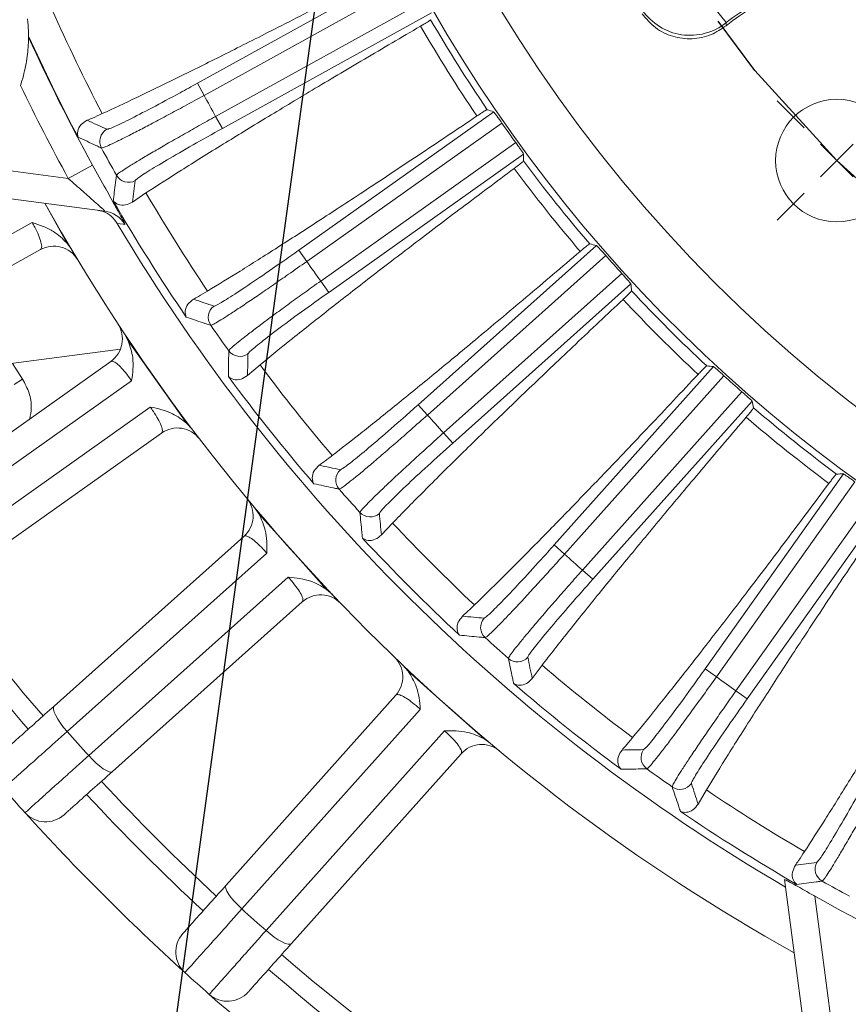
# Model space of a CAD drawing. Units: inches. Extents: x 0 to 16.8, y 0 to 10.8.
# Drawn here: x 12 to 12.6, y 4.6 to 5.4 of the extents above; entities that cross this region are included whole.
import ezdxf

# ---------------------------------------------------------------- set-up
doc = ezdxf.new("R2010")
doc.units = ezdxf.units.IN
doc.header["$MEASUREMENT"] = 0
doc.linetypes.add('HIDDEN', pattern=[0.075, 0.05, -0.025])
doc.linetypes.add('PHANTOM', pattern=[0.5, 0.25, -0.05, 0.05, -0.05, 0.05, -0.05])
for name, color, linetype in [('DIMENSION', 5, 'Continuous'), ('HIDDEN', 7, 'HIDDEN'), ('PHANTOM', 102, 'PHANTOM')]:
    doc.layers.add(name, color=color, linetype=linetype)
doc.styles.add('SLDTEXTSTYLE0', font='TXT', dxfattribs={"width": 0.605})
doc.dimstyles.new('SLDDIMSTYLE10', dxfattribs={"dimtxt": 0.18, "dimasz": 0.1, "dimexe": 0, "dimexo": 0.0625, "dimgap": 0, "dimtad": 0, "dimtih": 1, "dimtoh": 1, "dimdec": 0, "dimrnd": 1e-09, "dimzin": 0, "dimdsep": 46, "dimtxsty": 'Standard', "dimsah": 1, "dimcen": 0.09, "dimadec": 0, "dimazin": 0, "dimtfac": 0.1, "dimtdec": 0, "dimtofl": 0, "dimtmove": 0, "dimatfit": 3, "dimfxl": 1, "dimfrac": 2, "dimtolj": 1, "dimtzin": 0, "dimarcsym": 0})
doc.dimstyles.new('SLDDIMSTYLE13', dxfattribs={"dimtxt": 0.1, "dimasz": 0.1, "dimexe": 0, "dimexo": 0.0625, "dimgap": 0.025, "dimtad": 0, "dimtih": 1, "dimtoh": 1, "dimdec": 4, "dimlfac": 5.5, "dimzin": 12, "dimdsep": 46, "dimtxsty": 'SLDTEXTSTYLE0', "dimsah": 1, "dimcen": 0.09, "dimadec": 0, "dimazin": 3, "dimtfac": 1, "dimtdec": 0, "dimtofl": 0, "dimtmove": 0, "dimatfit": 3, "dimfxl": 1, "dimfrac": 2, "dimtolj": 1, "dimtzin": 12, "dimarcsym": 0})

# ---------------------------------------------------------------- blocks, each defined once
blk = doc.blocks.new('_D_23')
at = {"layer": 'DIMENSION'}
blk.add_line((12.51878, 6.81752), (11.46775, 7.86855), dxfattribs=at)
for start, end in [(90, 106.97986), (111.9668, 135)]:
    blk.add_arc((13.32945, 6.00685), 2.53284, start, end, dxfattribs=at)
for points in [[(13.32945, 8.53969), (13.22917, 8.55271), (13.22976, 8.52272)], [(11.53846, 7.79784), (11.62095, 7.85633), (11.60016, 7.87795)]]:
    blk.add_solid(points, dxfattribs=at)
at = {"layer": 'DIMENSION', "insert": (12.38199, 8.44725), "char_height": 0.1, "attachment_point": 1, "style": 'SLDTEXTSTYLE0'}
blk.add_mtext('45°', dxfattribs=at)
blk = doc.blocks.new('SW_CENTERMARKSYMBOL_8')
at = {"layer": 'DIMENSION', "color": 0}
for p, q in [((-0.02571, 0.02571), (-0.04699, 0.04699)), ((0.02571, 0.02571), (0.04699, 0.04699)), ((0, 0), (-0.01286, 0.01286)), ((0, 0), (0.01286, 0.01286)), ((0, 0), (-0.01286, -0.01286)), ((0, 0), (0.01286, -0.01286)), ((-0.02571, -0.02571), (-0.04699, -0.04699)), ((0.02571, -0.02571), (0.04699, -0.04699))]:
    blk.add_line(p, q, dxfattribs=at)

msp = doc.modelspace()

# ---------------------------------------------------------------- linework, layer by layer
at = {"color": 7, "linetype": 'Continuous', "lineweight": 15}
for p, q in [((12.118167, 5.360672), (12.283069, 5.45181)), ((12.288464, 5.442335), (12.123441, 5.35113)), ((12.506626, 5.443874), (12.535073, 5.408442)), ((12.132598, 5.334561), (12.297621, 5.425766)), ((12.302773, 5.416157), (12.137872, 5.325019)), ((12.535073, 5.408442), (12.535066, 5.406066)), ((11.985089, 5.396995), (11.985094, 5.397903)), ((12.123441, 5.35113), (12.118167, 5.360672)), ((12.137872, 5.325019), (12.132598, 5.334561)), ((12.198133, 5.229115), (12.351793, 5.338143)), ((12.358215, 5.329331), (12.204442, 5.220223)), ((12.215396, 5.204784), (12.369169, 5.313892)), ((11.847773, 5.307906), (12.016421, 5.285703)), ((12.375366, 5.30492), (12.221705, 5.195892)), ((12.035538, 5.296202), (12.016421, 5.285703)), ((12.045117, 5.259918), (11.844925, 5.286274)), ((12.066997, 5.267056), (12.077678, 5.274246)), ((11.997979, 5.266124), (12.015247, 5.23488)), ((11.803302, 5.14884), (11.987974, 5.250904)), ((12.015247, 5.23488), (12.018847, 5.22981)), ((12.292325, 5.107338), (12.432812, 5.232885)), ((11.994439, 5.229549), (11.818798, 5.132475)), ((12.204442, 5.220223), (12.198133, 5.229115)), ((12.44018, 5.224848), (12.29959, 5.099208)), ((12.312204, 5.085093), (12.452794, 5.210732)), ((12.221705, 5.195892), (12.215396, 5.204784)), ((12.459956, 5.202511), (12.319469, 5.076964)), ((12.060708, 5.163188), (12.063714, 5.157744)), ((12.063714, 5.157744), (12.086829, 5.125167)), ((11.8586, 5.124904), (12.057553, 5.151097)), ((11.886215, 5.025182), (12.049883, 5.141311)), ((12.157766, 5.130358), (12.167574, 5.138699)), ((12.39956, 4.996873), (12.525107, 5.13736)), ((12.533328, 5.130198), (12.407689, 4.989608)), ((12.066318, 5.12622), (11.894235, 5.00412)), ((11.973847, 5.123189), (11.980407, 5.127465)), ((12.086829, 5.125167), (12.109944, 5.09259)), ((12.421805, 4.976994), (12.547444, 5.117584)), ((12.29959, 5.099208), (12.292325, 5.107338)), ((12.555481, 5.110216), (12.429934, 4.969729)), ((11.908965, 4.983361), (12.081048, 5.10546)), ((12.109944, 5.09259), (12.114089, 5.087955)), ((12.089864, 5.084963), (11.926196, 4.968834)), ((12.319469, 5.076964), (12.312204, 5.085093)), ((12.518489, 4.899109), (12.627516, 5.052769)), ((12.636488, 5.046573), (12.52738, 4.8928)), ((12.542819, 4.881846), (12.651927, 5.035619)), ((12.660739, 5.029197), (12.551711, 4.875537)), ((12.163146, 5.026439), (12.166743, 5.021366)), ((12.166743, 5.021366), (12.19336, 4.991582)), ((12.263269, 5.004683), (12.272082, 5.014069)), ((12.005202, 4.869764), (12.154838, 5.003487)), ((12.17286, 4.990331), (12.01553, 4.849732)), ((12.19336, 4.991582), (12.219977, 4.961798)), ((12.407689, 4.989608), (12.39956, 4.996873)), ((12.429934, 4.969729), (12.421805, 4.976994)), ((12.032491, 4.830752), (12.189822, 4.971351)), ((12.219977, 4.961798), (12.224614, 4.957656)), ((12.200877, 4.95197), (12.05124, 4.818247)), ((12.280251, 4.902019), (12.284393, 4.897381)), ((12.284393, 4.897381), (12.314177, 4.870764)), ((12.382181, 4.89161), (12.389887, 4.901924)), ((12.52738, 4.8928), (12.518489, 4.899109)), ((12.551711, 4.875537), (12.542819, 4.881846)), ((12.140842, 4.728645), (12.274565, 4.878282)), ((12.293947, 4.867226), (12.153348, 4.709896)), ((12.314177, 4.870764), (12.343962, 4.844147)), ((12.172328, 4.692934), (12.312927, 4.850265)), ((12.343962, 4.844147), (12.349034, 4.840551)), ((12.326082, 4.832243), (12.192359, 4.682607)), ((12.513004, 4.792562), (12.519507, 4.803675)), ((12.60887, 4.522329), (12.581128, 4.733049)), ((12.604844, 4.720066), (12.630502, 4.525177))]:
    msp.add_line(p, q, dxfattribs=at)
at = {"color": 8, "linetype": 'Continuous', "lineweight": 15}
msp.add_line((11.972392, 5.139885), (11.980407, 5.127465), dxfattribs=at)
at = {"color": 7, "linetype": 'Continuous', "lineweight": 15, "flags": 128}
for points in [[(12.060996, 5.249468), (12.059559, 5.249647), (12.05503, 5.250211)], [(12.005202, 4.869764), (12.00466, 4.868717), (12.004697, 4.867085), (12.005313, 4.864932), (12.006483, 4.862338), (12.008162, 4.859405), (12.010287, 4.856245), (12.012774, 4.852979), (12.01553, 4.849732)], [(12.032491, 4.830752), (12.035408, 4.827651), (12.038375, 4.824813), (12.041278, 4.822348), (12.044005, 4.820351), (12.046451, 4.818898), (12.048522, 4.818045), (12.05014, 4.817825), (12.05124, 4.818247)], [(12.140842, 4.728645), (12.14042, 4.727544), (12.14064, 4.725927), (12.141493, 4.723856), (12.142946, 4.72141), (12.144943, 4.718683), (12.147408, 4.71578), (12.150246, 4.712813), (12.153348, 4.709896)], [(12.172328, 4.692934), (12.175574, 4.690179), (12.17884, 4.687691), (12.182, 4.685567), (12.184933, 4.683887), (12.187527, 4.682717), (12.189681, 4.682102), (12.191312, 4.682064), (12.192359, 4.682607)]]:
    msp.add_lwpolyline(points, dxfattribs=at)
at = {"color": 7, "linetype": 'Continuous', "lineweight": 15}
for centre, radius in [((13.329448, 6.006851), 1.136136), ((12.622341, 5.299745), 0.048273)]:
    msp.add_circle(centre, radius, dxfattribs=at)
for centre, radius, start, end in [((13.329448, 6.006851), 1.182485, 106.923875, 253.076125), ((12.622341, 5.299745), 0.184833, 321.240633, 128.759367), ((12.622341, 5.299745), 0.137554, 320.618947, 129.381053), ((12.622341, 5.299745), 0.139394, 321.240633, 128.759367), ((13.329448, 6.006851), 1.450392, 203.909961, 207.518611), ((12.506634, 5.443929), 0.045476, 214.430669, 308.708748), ((13.329448, 6.006851), 1.187757, 210.122357, 214.163358), ((13.329448, 6.006851), 1.197234, 210.142035, 214.143679), ((13.329448, 6.006851), 1.47622, 204.401024, 208.776748), ((13.329448, 6.006851), 1.47584, 204.368963, 207.814538), ((13.329448, 6.006851), 1.49803, 205.630406, 208.776748), ((13.329448, 6.006851), 1.372743, 208.533508, 209.323635), ((12.052162, 5.314829), 0.010916, 118.981493, 208.379627), ((13.329448, 6.006851), 1.184199, 214.899177, 215.815109), ((13.329448, 6.006851), 1.463621, 208.447954, 209.409189), ((13.329448, 6.006851), 1.197234, 216.570606, 220.572251), ((13.329448, 6.006851), 1.187757, 216.550928, 220.591929), ((12.063939, 5.293521), 0.010916, 209.477516, 298.875649), ((13.329448, 6.006851), 1.450392, 210.338532, 213.947182), ((13.329448, 6.006851), 1.523636, 209.088381, 240.911619), ((13.329448, 6.006851), 1.47584, 210.042605, 214.24311), ((12.04227, 5.238303), 0.021802, 30.804591, 82.495958), ((13.329448, 6.006851), 1.482108, 210.698247, 239.710412), ((12.004993, 5.210453), 0.021818, 31.018626, 118.928552), ((13.329448, 6.006851), 1.184199, 221.327748, 222.24368), ((13.329448, 6.006851), 1.372743, 214.962079, 215.752207), ((13.329448, 6.006851), 1.187757, 222.9795, 227.0205), ((12.137676, 5.17617), 0.010916, 125.410065, 214.808198), ((13.329448, 6.006851), 1.197234, 222.999178, 227.000822), ((12.037257, 5.159105), 0.021818, 305.357123, 33.267049), ((13.329448, 6.006851), 1.463621, 214.876526, 215.83776), ((12.151764, 5.156315), 0.010916, 215.906087, 305.304221), ((13.329448, 6.006851), 1.450392, 216.767104, 220.375753), ((13.329448, 6.006851), 1.47584, 216.471176, 220.671681), ((13.329448, 6.006851), 1.184199, 227.75632, 228.672252), ((13.329448, 6.006851), 1.372743, 221.39065, 222.180778), ((13.329448, 6.006851), 1.187757, 229.408071, 233.449072), ((13.329448, 6.006851), 1.197234, 229.427749, 233.429394), ((12.102489, 5.067169), 0.021818, 37.447197, 125.357123), ((12.238176, 5.047957), 0.010916, 131.838636, 221.23677), ((13.329448, 6.006851), 1.463621, 221.305097, 222.266331), ((12.1403, 5.019756), 0.021818, 311.785694, 39.69562), ((12.254399, 5.029804), 0.010916, 222.334659, 311.732792), ((13.329448, 6.006851), 1.450392, 223.195675, 226.804325), ((13.329448, 6.006851), 1.47584, 222.899748, 227.100252), ((13.329448, 6.006851), 1.372743, 227.819222, 228.60935), ((13.329448, 6.006851), 1.772727, 216.474609, 220.668471), ((12.215415, 4.935701), 0.021818, 43.875769, 131.785694), ((12.3524, 4.931803), 0.010916, 138.267208, 227.665341), ((13.329448, 6.006851), 1.463621, 227.733669, 228.694903), ((12.258297, 4.89282), 0.021818, 318.214266, 46.124192), ((12.370553, 4.91558), 0.010916, 228.76323, 318.161364), ((13.329448, 6.006851), 1.450392, 229.624247, 233.232896), ((13.329448, 6.006851), 1.372743, 234.247793, 235.037921), ((13.329448, 6.006851), 1.47584, 229.328319, 233.528824), ((13.311903, 5.991173), 1.727273, 221.363511, 222.207878), ((12.342351, 4.817705), 0.021818, 50.30434, 138.214266), ((12.478911, 4.829168), 0.010916, 144.695779, 234.093913), ((13.329448, 6.006851), 1.463621, 234.16224, 235.123474), ((13.329448, 6.006851), 1.818182, 221.379749, 222.19164), ((12.498766, 4.81508), 0.010916, 235.191802, 324.589935), ((13.329448, 6.006851), 1.450392, 236.052818, 239.661468), ((13.329448, 6.006851), 1.772727, 222.902275, 227.097158), ((13.329448, 6.006851), 1.818182, 222.19164, 227.808321), ((11.998517, 4.800391), 0.021818, 222.19164, 311.785694), ((13.329448, 6.006851), 1.47584, 235.75689, 239.957395), ((12.616118, 4.741343), 0.010916, 151.124351, 240.522484), ((13.329448, 6.006851), 1.463621, 240.590811, 241.552046), ((13.329448, 6.006851), 1.476776, 240.615645, 245.553092), ((13.313769, 5.989307), 1.727273, 227.792083, 228.636449), ((12.122986, 4.675922), 0.021818, 138.214266, 227.808321), ((13.329448, 6.006851), 1.818182, 227.808321, 228.620211), ((13.329448, 6.006851), 1.772727, 229.331777, 246.382832), ((12.141966, 4.65896), 0.021818, 228.620211, 318.214266), ((13.329448, 6.006851), 1.818182, 228.620211, 247.094035)]:
    msp.add_arc(centre, radius, start, end, dxfattribs=at)
at = {"color": 8, "linetype": 'Continuous', "lineweight": 15}
for start, end in [(216.483809, 220.658244), (222.913243, 227.08746), (229.340913, 246.372451)]:
    msp.add_arc((13.329448, 6.006851), 1.757115, start, end, dxfattribs=at)
at = {"color": 7, "linetype": 'Continuous', "lineweight": 15}
for centre, major_axis, start_param, end_param in [((12.170326, 7.64048), (-1.54577, 2.178558), 2.4047635, 2.407206), ((12.127872, 8.180939), (-1.595353, 2.886573), 2.4068597, 2.4130897), ((14.488569, 4.373223), (-1.54577, 2.178558), 0.7343867, 0.7368291), ((14.531023, 3.832764), (-1.595353, 2.886573), 0.728503, 0.7347329), ((11.994706, 7.500427), (-1.779971, 1.991789), 2.4047635, 2.407206), ((14.664189, 4.513275), (-1.779971, 1.991789), 0.7343867, 0.7368291), ((11.892007, 8.032735), (-1.908515, 2.6898), 2.4068597, 2.4130897), ((14.766888, 3.980968), (-1.908515, 2.6898), 0.728503, 0.7347329), ((11.835872, 7.341593), (1.991789, -1.779971), 5.5463562, 5.5487986), ((14.823024, 4.67211), (1.991789, -1.779971), 3.8759794, 3.8784218), ((11.674218, 7.859054), (-2.197677, 2.459201), 2.4068597, 2.4130897), ((11.695819, 7.165973), (2.178558, -1.54577), 5.5463562, 5.5487986), ((14.984677, 4.154649), (-2.197677, 2.459201), 0.728503, 0.7347329), ((11.477245, 7.662081), (2.459201, -2.197677), 5.5484524, 5.5546824), ((15.18165, 4.351622), (2.459201, -2.197677), 3.8700956, 3.8763256), ((11.303564, 7.444292), (2.6898, -1.908515), 5.5484524, 5.5546824), ((15.355331, 4.569411), (2.6898, -1.908515), 3.8700956, 3.8763256), ((11.15536, 7.208427), (2.886573, -1.595353), 5.5484524, 5.5546824)]:
    msp.add_ellipse(centre, major_axis=major_axis, ratio=0.661589, start_param=start_param, end_param=end_param, dxfattribs=at)
for points, knots in [([(12.269571, 5.450047), (12.252788, 5.441319), (12.219072, 5.423785), (12.174721, 5.401112), (12.135357, 5.381274), (12.100873, 5.364207), (12.069539, 5.349017), (12.051947, 5.340817), (12.043151, 5.336717)], [0, 0, 0, 0, 0.1779144, 0.3574046, 0.5157535, 0.6741023, 0.8370511, 1, 1, 1, 1]), ([(11.985094, 5.397903), (11.985126, 5.398844), (11.985189, 5.400641), (11.984636, 5.407979), (11.984372, 5.411476)], [0, 0, 0, 0, 0.5234705, 1, 1, 1, 1]), ([(12.2941, 5.405666), (12.294123, 5.405679), (12.29588, 5.406707), (12.29894, 5.408538), (12.301625, 5.41027), (12.301948, 5.410622), (12.30209, 5.410777)], [0, 0, 0, 0, 0.0046614, 0.3613883, 0.7186196, 1, 1, 1, 1]), ([(12.468786, 5.415454), (12.472094, 5.411528), (12.478709, 5.403674), (12.492882, 5.396884), (12.508194, 5.394955), (12.523128, 5.397935), (12.531214, 5.403442), (12.535066, 5.406066)], [0, 0, 0, 0, 0.2037298, 0.4074635, 0.6111076, 0.814704, 1, 1, 1, 1]), ([(12.077678, 5.274246), (12.086619, 5.280018), (12.10458, 5.291614), (12.136696, 5.311611), (12.171374, 5.332811), (12.208536, 5.355175), (12.249192, 5.379346), (12.279131, 5.396893), (12.2941, 5.405666)], [0, 0, 0, 0, 0.1779245, 0.3574242, 0.5157679, 0.6741116, 0.8370558, 1, 1, 1, 1]), ([(11.978819, 5.358857), (11.980296, 5.363988), (11.9833, 5.37442), (11.984645, 5.386261), (11.985031, 5.393372), (11.985085, 5.396357), (11.985088, 5.396833), (11.985089, 5.396995)], [0, 0, 0, 0, 0.3404944, 0.6923018, 0.8140412, 0.9370126, 1, 1, 1, 1]), ([(12.046874, 5.324378), (12.048003, 5.324644), (12.050262, 5.325177), (12.063278, 5.331429), (12.081755, 5.34094), (12.101216, 5.351348), (12.113617, 5.358169), (12.118167, 5.360672)], [0, 0, 0, 0, 0.218444, 0.4368914, 0.6552536, 0.8734921, 1, 1, 1, 1]), ([(12.123441, 5.35113), (12.118264, 5.348286), (12.108669, 5.343015), (12.094979, 5.335625), (12.082785, 5.32913), (12.071598, 5.323274), (12.06194, 5.318328), (12.053899, 5.314338), (12.047902, 5.311518), (12.043806, 5.309784), (12.042978, 5.309689), (12.042559, 5.309641)], [0, 0, 0, 0, 0.1261208, 0.2337329, 0.3444674, 0.4521368, 0.5629321, 0.670639, 0.7814724, 0.8891746, 1, 1, 1, 1]), ([(12.34665, 5.339861), (12.346626, 5.339863), (12.346466, 5.339871), (12.345222, 5.339213), (12.342191, 5.337298), (12.339582, 5.335552), (12.338578, 5.33488)], [0, 0, 0, 0, 0.0619434, 0.41942, 0.7766191, 1, 1, 1, 1]), ([(12.024122, 5.318208), (12.024117, 5.318223), (12.023623, 5.319659), (12.023484, 5.322917), (12.025642, 5.328028), (12.029602, 5.330423), (12.031381, 5.331499)], [0, 0, 0, 0, 0.0036272, 0.3550057, 0.7103151, 1, 1, 1, 1]), ([(12.043151, 5.336717), (12.040476, 5.335497), (12.036121, 5.333512), (12.0327, 5.332059), (12.031381, 5.331499)], [0, 0, 0, 0, 0.614259, 1, 1, 1, 1]), ([(12.054436, 5.28815), (12.054774, 5.288547), (12.055397, 5.28928), (12.059566, 5.292136), (12.065434, 5.295868), (12.073355, 5.300691), (12.082902, 5.30635), (12.093994, 5.312796), (12.106115, 5.319728), (12.119137, 5.327081), (12.128069, 5.332044), (12.132598, 5.334561)], [0, 0, 0, 0, 0.1268385, 0.2344642, 0.3452074, 0.4527872, 0.5634833, 0.6710526, 0.7817398, 0.8893104, 1, 1, 1, 1]), ([(12.338578, 5.33488), (12.322877, 5.324327), (12.291336, 5.303129), (12.249803, 5.275633), (12.212907, 5.251511), (12.180552, 5.230692), (12.151115, 5.212089), (12.134552, 5.20197), (12.126271, 5.196911)], [0, 0, 0, 0, 0.1779144, 0.3574046, 0.5157535, 0.6741023, 0.8370511, 1, 1, 1, 1]), ([(12.351793, 5.338143), (12.351911, 5.338026), (12.352148, 5.337794), (12.353343, 5.336197), (12.355012, 5.333884), (12.356739, 5.331443), (12.357827, 5.329887), (12.358215, 5.329331)], [0, 0, 0, 0, 0.2195858, 0.4391741, 0.6587059, 0.8782052, 1, 1, 1, 1]), ([(12.137872, 5.325019), (12.130019, 5.320644), (12.114315, 5.311894), (12.093578, 5.299884), (12.078084, 5.290511), (12.070317, 5.285348), (12.069508, 5.284336), (12.06921, 5.283963)], [0, 0, 0, 0, 0.2181505, 0.4363003, 0.6544778, 0.8727578, 1, 1, 1, 1]), ([(12.042559, 5.309641), (12.042271, 5.309773), (12.040829, 5.310437), (12.034664, 5.313282), (12.02882, 5.316013), (12.024122, 5.318208)], [0, 0, 0, 0, 0.04671, 0.2335499, 1, 1, 1, 1]), ([(12.369169, 5.313892), (12.369885, 5.312897), (12.371317, 5.310905), (12.373203, 5.308236), (12.374602, 5.306202), (12.375282, 5.305148), (12.375343, 5.30498), (12.375366, 5.30492)], [0, 0, 0, 0, 0.2195128, 0.4390262, 0.6585256, 0.8780315, 1, 1, 1, 1]), ([(12.035538, 5.296202), (12.039068, 5.289804), (12.045556, 5.278044), (12.053544, 5.26375), (12.058557, 5.254652), (12.060927, 5.250102), (12.060976, 5.249656), (12.060996, 5.249468)], [0, 0, 0, 0, 0.2867355, 0.526994, 0.7188922, 0.8816531, 1, 1, 1, 1]), ([(12.167574, 5.138699), (12.175813, 5.145436), (12.192363, 5.158969), (12.222038, 5.182437), (12.254124, 5.207386), (12.288549, 5.23377), (12.326243, 5.262342), (12.354029, 5.28313), (12.367921, 5.293524)], [0, 0, 0, 0, 0.17792447, 0.35742424, 0.51576793, 0.67411161, 0.83705581, 1, 1, 1, 1]), ([(12.367921, 5.293524), (12.367942, 5.29354), (12.369574, 5.294758), (12.37241, 5.29692), (12.374884, 5.298941), (12.375165, 5.299328), (12.375289, 5.299498)], [0, 0, 0, 0, 0.00466145, 0.36138828, 0.71861956, 1, 1, 1, 1]), ([(12.045117, 5.259918), (12.04508, 5.26002), (12.044993, 5.260257), (12.043404, 5.261736), (12.040839, 5.26407), (12.036255, 5.268141), (12.02741, 5.275925), (12.020357, 5.282201), (12.016421, 5.285703)], [0, 0, 0, 0, 0.0933625, 0.2180386, 0.2315376, 0.4164571, 0.6743485, 1, 1, 1, 1]), ([(12.051881, 5.267981), (12.05192, 5.268294), (12.052113, 5.269861), (12.052945, 5.276573), (12.053772, 5.282991), (12.054436, 5.28815)], [0, 0, 0, 0, 0.04671, 0.2335499, 1, 1, 1, 1]), ([(12.066997, 5.267056), (12.06514, 5.266122), (12.061032, 5.264056), (12.05555, 5.264927), (12.052856, 5.266773), (12.051891, 5.267969), (12.051881, 5.267981)], [0, 0, 0, 0, 0.2896845, 0.6408317, 0.9963728, 1, 1, 1, 1]), ([(12.05503, 5.250211), (12.053569, 5.25219), (12.050648, 5.25615), (12.044775, 5.259554), (12.040741, 5.260376), (12.039105, 5.26071)], [0, 0, 0, 0, 0.3728034, 0.7456011, 1, 1, 1, 1]), ([(11.994439, 5.229549), (11.99487, 5.230067), (11.995721, 5.231091), (11.995121, 5.235199), (11.993185, 5.240707), (11.990558, 5.24628), (11.988662, 5.249673), (11.987974, 5.250904)], [0, 0, 0, 0, 0.23311796, 0.46113346, 0.677978, 0.88319494, 1, 1, 1, 1]), ([(11.987974, 5.250904), (11.987999, 5.250897), (11.990945, 5.250019), (11.996682, 5.248044), (12.00637, 5.243434), (12.011909, 5.238097), (12.015247, 5.23488)], [0, 0, 0, 0, 0.0024444, 0.2901862, 0.5722226, 1, 1, 1, 1]), ([(12.427509, 5.234017), (12.427485, 5.234015), (12.427325, 5.234006), (12.426162, 5.233212), (12.423365, 5.230971), (12.420967, 5.228943), (12.420045, 5.228163)], [0, 0, 0, 0, 0.0619434, 0.41942, 0.7766191, 1, 1, 1, 1]), ([(12.432812, 5.232885), (12.432943, 5.232782), (12.433204, 5.232578), (12.43457, 5.231125), (12.436488, 5.229013), (12.438476, 5.226781), (12.439732, 5.225356), (12.44018, 5.224848)], [0, 0, 0, 0, 0.2195858, 0.4391741, 0.6587059, 0.8782052, 1, 1, 1, 1]), ([(12.131351, 5.185066), (12.132443, 5.185457), (12.134628, 5.186239), (12.146863, 5.19391), (12.164158, 5.205429), (12.182331, 5.217951), (12.193891, 5.226118), (12.198133, 5.229115)], [0, 0, 0, 0, 0.218444, 0.4368914, 0.6552536, 0.8734921, 1, 1, 1, 1]), ([(12.420045, 5.228163), (12.405624, 5.215919), (12.376655, 5.191322), (12.338462, 5.159349), (12.304499, 5.131248), (12.274678, 5.106936), (12.24751, 5.085155), (12.232184, 5.073245), (12.224521, 5.067291)], [0, 0, 0, 0, 0.1779144, 0.3574046, 0.5157535, 0.6741023, 0.8370511, 1, 1, 1, 1]), ([(12.204442, 5.220223), (12.199615, 5.216817), (12.190671, 5.210505), (12.177895, 5.201629), (12.166504, 5.193809), (12.156043, 5.186737), (12.147, 5.180741), (12.139456, 5.175876), (12.133813, 5.172403), (12.129937, 5.170221), (12.129125, 5.170034), (12.128713, 5.169939)], [0, 0, 0, 0, 0.1261208, 0.2337329, 0.3444674, 0.4521368, 0.5629321, 0.670639, 0.7814724, 0.8891746, 1, 1, 1, 1]), ([(12.452794, 5.210732), (12.453617, 5.209823), (12.455263, 5.208005), (12.457436, 5.205563), (12.459054, 5.203699), (12.459847, 5.202728), (12.459927, 5.202568), (12.459956, 5.202511)], [0, 0, 0, 0, 0.2195128, 0.4390262, 0.6585256, 0.8780315, 1, 1, 1, 1]), ([(12.142922, 5.149913), (12.143213, 5.150345), (12.143751, 5.151144), (12.147574, 5.154448), (12.152987, 5.158814), (12.160318, 5.164493), (12.169171, 5.171186), (12.179472, 5.178834), (12.19074, 5.187079), (12.202858, 5.195843), (12.211177, 5.201776), (12.215396, 5.204784)], [0, 0, 0, 0, 0.1268385, 0.2344642, 0.3452074, 0.4527872, 0.5634833, 0.6710526, 0.7817398, 0.8893104, 1, 1, 1, 1]), ([(12.126271, 5.196911), (12.123749, 5.1954), (12.119643, 5.192939), (12.116407, 5.191113), (12.115158, 5.190408)], [0, 0, 0, 0, 0.614259, 1, 1, 1, 1]), ([(12.221705, 5.195892), (12.214392, 5.190666), (12.199766, 5.180212), (12.180505, 5.165956), (12.166157, 5.154907), (12.159017, 5.148906), (12.158326, 5.14781), (12.158072, 5.147407)], [0, 0, 0, 0, 0.2181505, 0.4363003, 0.6544778, 0.8727578, 1, 1, 1, 1]), ([(12.453834, 5.190353), (12.453854, 5.190371), (12.455339, 5.191763), (12.457914, 5.194229), (12.460147, 5.196515), (12.460383, 5.196931), (12.460487, 5.197114)], [0, 0, 0, 0, 0.0046614, 0.3613883, 0.7186196, 1, 1, 1, 1]), ([(12.109433, 5.176388), (12.109426, 5.176402), (12.108775, 5.177774), (12.108272, 5.180996), (12.109845, 5.186316), (12.113511, 5.18914), (12.115158, 5.190408)], [0, 0, 0, 0, 0.0036272, 0.3550057, 0.7103151, 1, 1, 1, 1]), ([(12.272082, 5.014069), (12.279515, 5.021686), (12.294446, 5.036988), (12.321306, 5.06363), (12.350397, 5.092015), (12.381651, 5.122087), (12.41591, 5.1547), (12.441193, 5.178468), (12.453834, 5.190353)], [0, 0, 0, 0, 0.17792447, 0.35742424, 0.51576793, 0.67411161, 0.83705581, 1, 1, 1, 1]), ([(12.128713, 5.169939), (12.128412, 5.170038), (12.126905, 5.170537), (12.12046, 5.172674), (12.114348, 5.174732), (12.109433, 5.176388)], [0, 0, 0, 0, 0.04671, 0.2335499, 1, 1, 1, 1]), ([(12.063714, 5.157744), (12.065148, 5.153336), (12.068486, 5.143068), (12.067281, 5.132217), (12.066322, 5.126245), (12.066318, 5.12622)], [0, 0, 0, 0, 0.4283133, 0.9975526, 1, 1, 1, 1]), ([(12.142642, 5.129585), (12.142645, 5.129901), (12.142661, 5.131479), (12.142737, 5.138242), (12.14284, 5.144712), (12.142922, 5.149913)], [0, 0, 0, 0, 0.04671, 0.2335499, 1, 1, 1, 1]), ([(12.066318, 5.12622), (12.066135, 5.126485), (12.064598, 5.128716), (12.061511, 5.132822), (12.057338, 5.13753), (12.053691, 5.140673), (12.051194, 5.141833), (12.050252, 5.141457), (12.049883, 5.141311)], [0, 0, 0, 0, 0.0267081, 0.2247242, 0.4261223, 0.6361905, 0.8577203, 1, 1, 1, 1]), ([(12.51971, 5.137891), (12.519686, 5.137887), (12.519528, 5.13786), (12.518462, 5.136941), (12.515933, 5.1344), (12.513778, 5.132117), (12.512949, 5.131238)], [0, 0, 0, 0, 0.0619434, 0.41942, 0.7766191, 1, 1, 1, 1]), ([(12.525107, 5.13736), (12.525248, 5.137273), (12.52553, 5.137099), (12.527051, 5.135809), (12.529193, 5.133924), (12.531419, 5.131929), (12.532826, 5.130653), (12.533328, 5.130198)], [0, 0, 0, 0, 0.2195858, 0.4391741, 0.6587059, 0.8782052, 1, 1, 1, 1]), ([(12.157766, 5.130358), (12.156025, 5.129222), (12.152174, 5.126709), (12.146629, 5.12696), (12.143745, 5.128493), (12.142653, 5.129574), (12.142642, 5.129585)], [0, 0, 0, 0, 0.2896845, 0.6408317, 0.9963728, 1, 1, 1, 1]), ([(12.512949, 5.131238), (12.49999, 5.117457), (12.473957, 5.089771), (12.439583, 5.053722), (12.40898, 5.021996), (12.382069, 4.994498), (12.35751, 4.969812), (12.343614, 4.956261), (12.336665, 4.949486)], [0, 0, 0, 0, 0.1779144, 0.3574046, 0.5157535, 0.6741023, 0.8370511, 1, 1, 1, 1]), ([(12.547444, 5.117584), (12.548363, 5.116773), (12.550202, 5.11515), (12.552634, 5.112967), (12.554451, 5.111296), (12.555348, 5.110419), (12.555446, 5.11027), (12.555481, 5.110216)], [0, 0, 0, 0, 0.2195128, 0.4390262, 0.6585256, 0.8780315, 1, 1, 1, 1]), ([(12.230895, 5.056089), (12.231937, 5.0566), (12.23402, 5.057622), (12.24532, 5.066614), (12.261216, 5.079998), (12.277873, 5.094476), (12.288445, 5.103885), (12.292325, 5.107338)], [0, 0, 0, 0, 0.218444, 0.4368914, 0.6552536, 0.8734921, 1, 1, 1, 1]), ([(12.081048, 5.10546), (12.081074, 5.105455), (12.0841, 5.104913), (12.090022, 5.103593), (12.100165, 5.100097), (12.106267, 5.095413), (12.109944, 5.09259)], [0, 0, 0, 0, 0.0024444, 0.2901862, 0.5722226, 1, 1, 1, 1]), ([(12.089864, 5.084963), (12.090234, 5.085526), (12.090965, 5.086639), (12.089908, 5.090654), (12.087368, 5.09591), (12.084134, 5.101154), (12.081869, 5.104314), (12.081048, 5.10546)], [0, 0, 0, 0, 0.233118, 0.4611335, 0.677978, 0.8831949, 1, 1, 1, 1]), ([(12.29959, 5.099208), (12.295175, 5.095283), (12.286939, 5.08796), (12.275244, 5.077717), (12.26475, 5.068628), (12.255209, 5.060485), (12.246852, 5.053479), (12.239959, 5.047851), (12.234712, 5.043744), (12.23115, 5.041181), (12.230362, 5.040901), (12.229968, 5.040762)], [0, 0, 0, 0, 0.12612627, 0.23529885, 0.34447151, 0.45370305, 0.56293478, 0.67220417, 0.78147379, 0.8907368, 1, 1, 1, 1]), ([(12.550759, 5.097449), (12.550776, 5.097469), (12.552096, 5.099019), (12.554379, 5.101758), (12.556341, 5.104279), (12.55653, 5.104719), (12.556613, 5.104912)], [0, 0, 0, 0, 0.0046614, 0.3613883, 0.7186196, 1, 1, 1, 1]), ([(12.389887, 4.901924), (12.396464, 4.910381), (12.409676, 4.927371), (12.433501, 4.956992), (12.459271, 4.988498), (12.486888, 5.021788), (12.517185, 5.057916), (12.539568, 5.084271), (12.550759, 5.097449)], [0, 0, 0, 0, 0.1790469, 0.3596994, 0.5174988, 0.6752981, 0.8376491, 1, 1, 1, 1]), ([(12.24633, 5.022453), (12.24657, 5.022915), (12.247015, 5.023768), (12.250444, 5.02748), (12.255335, 5.032424), (12.261983, 5.038889), (12.270032, 5.046531), (12.279411, 5.055284), (12.289686, 5.064738), (12.300745, 5.074805), (12.308348, 5.081631), (12.312204, 5.085093)], [0, 0, 0, 0, 0.1268385, 0.2344642, 0.3452074, 0.4527872, 0.5634833, 0.6710526, 0.7817398, 0.8893104, 1, 1, 1, 1]), ([(12.319469, 5.076964), (12.312787, 5.070951), (12.299423, 5.058926), (12.281879, 5.042602), (12.268859, 5.030017), (12.262436, 5.023254), (12.261872, 5.022088), (12.261665, 5.021658)], [0, 0, 0, 0, 0.2181505, 0.4363003, 0.6544778, 0.8727578, 1, 1, 1, 1]), ([(12.224521, 5.067291), (12.222184, 5.065506), (12.21838, 5.062602), (12.215368, 5.060424), (12.214206, 5.059584)], [0, 0, 0, 0, 0.614259, 1, 1, 1, 1]), ([(12.210087, 5.045011), (12.210078, 5.045025), (12.209277, 5.046315), (12.208417, 5.049461), (12.209384, 5.054924), (12.212712, 5.05814), (12.214206, 5.059584)], [0, 0, 0, 0, 0.0036272, 0.3550057, 0.7103151, 1, 1, 1, 1]), ([(12.622094, 5.052693), (12.622071, 5.052686), (12.621917, 5.052642), (12.62096, 5.051609), (12.618732, 5.048801), (12.616846, 5.046291), (12.61612, 5.045325)], [0, 0, 0, 0, 0.0619434, 0.41942, 0.7766191, 1, 1, 1, 1]), ([(12.627516, 5.052769), (12.627666, 5.052699), (12.627967, 5.052557), (12.629622, 5.051446), (12.631961, 5.049813), (12.634397, 5.048079), (12.635938, 5.04697), (12.636488, 5.046573)], [0, 0, 0, 0, 0.2195858, 0.4391741, 0.6587059, 0.8782052, 1, 1, 1, 1]), ([(12.229968, 5.040762), (12.229657, 5.040827), (12.228104, 5.041153), (12.22146, 5.042555), (12.215156, 5.043917), (12.210087, 5.045011)], [0, 0, 0, 0, 0.04671, 0.2335499, 1, 1, 1, 1]), ([(12.61612, 5.045325), (12.604786, 5.030179), (12.582016, 4.999753), (12.551895, 4.960082), (12.525037, 4.925129), (12.501373, 4.894791), (12.479733, 4.86751), (12.467441, 4.852489), (12.461295, 4.844978)], [0, 0, 0, 0, 0.1779144, 0.3574046, 0.5157535, 0.6741023, 0.8370511, 1, 1, 1, 1]), ([(12.166743, 5.021366), (12.168661, 5.017146), (12.173127, 5.007316), (12.173146, 4.996399), (12.172861, 4.990357), (12.17286, 4.990331)], [0, 0, 0, 0, 0.4283133, 0.9975526, 1, 1, 1, 1]), ([(12.248327, 5.002221), (12.248295, 5.002535), (12.248134, 5.004105), (12.247452, 5.010834), (12.24683, 5.017275), (12.24633, 5.022453)], [0, 0, 0, 0, 0.04671, 0.2335499, 1, 1, 1, 1]), ([(12.519507, 4.803675), (12.525059, 4.812754), (12.53621, 4.830994), (12.556469, 4.862946), (12.578514, 4.897093), (12.602293, 4.933366), (12.628435, 4.972784), (12.647796, 5.001582), (12.657476, 5.015982)], [0, 0, 0, 0, 0.1779245, 0.3574242, 0.5157679, 0.6741116, 0.8370558, 1, 1, 1, 1]), ([(12.17286, 4.990331), (12.172649, 4.990574), (12.170871, 4.992619), (12.167344, 4.996354), (12.16267, 5.000565), (12.158694, 5.00328), (12.156083, 5.004153), (12.155188, 5.003674), (12.154838, 5.003487)], [0, 0, 0, 0, 0.0267081, 0.2247242, 0.4261223, 0.6361905, 0.8577203, 1, 1, 1, 1]), ([(12.263269, 5.004683), (12.261667, 5.003359), (12.258121, 5.000431), (12.252583, 5.000059), (12.249546, 5.00126), (12.248339, 5.002211), (12.248327, 5.002221)], [0, 0, 0, 0, 0.2896845, 0.6408317, 0.9963728, 1, 1, 1, 1]), ([(12.344254, 4.939069), (12.345232, 4.939693), (12.347188, 4.940942), (12.35741, 4.951142), (12.371708, 4.966222), (12.386639, 4.982473), (12.396091, 4.993007), (12.39956, 4.996873)], [0, 0, 0, 0, 0.218444, 0.4368914, 0.6552536, 0.8734921, 1, 1, 1, 1]), ([(12.407689, 4.989608), (12.403742, 4.985213), (12.396426, 4.977069), (12.385946, 4.965573), (12.376581, 4.955415), (12.367955, 4.946192), (12.360473, 4.938334), (12.354201, 4.931912), (12.349472, 4.927271), (12.346179, 4.924281), (12.345429, 4.923918), (12.345049, 4.923733)], [0, 0, 0, 0, 0.1261208, 0.2337329, 0.3444674, 0.4521368, 0.5629321, 0.670639, 0.7814724, 0.8891746, 1, 1, 1, 1]), ([(12.363358, 4.907372), (12.363545, 4.907858), (12.363891, 4.908756), (12.366883, 4.912828), (12.37119, 4.918289), (12.377073, 4.925457), (12.384215, 4.933952), (12.392556, 4.9437), (12.401707, 4.954246), (12.41157, 4.965487), (12.418361, 4.973122), (12.421805, 4.976994)], [0, 0, 0, 0, 0.1268385, 0.2344642, 0.3452074, 0.4527872, 0.5634833, 0.6710526, 0.7817398, 0.8893104, 1, 1, 1, 1]), ([(12.189822, 4.971351), (12.189847, 4.97135), (12.192915, 4.971149), (12.198948, 4.970501), (12.209419, 4.968162), (12.216006, 4.964191), (12.219977, 4.961798)], [0, 0, 0, 0, 0.0024444, 0.2901862, 0.5722226, 1, 1, 1, 1]), ([(12.200877, 4.95197), (12.201181, 4.952571), (12.201784, 4.953759), (12.200284, 4.95763), (12.197171, 4.962569), (12.19337, 4.967418), (12.190766, 4.970304), (12.189822, 4.971351)], [0, 0, 0, 0, 0.233118, 0.4611335, 0.677978, 0.8831949, 1, 1, 1, 1]), ([(12.429934, 4.969729), (12.423967, 4.963006), (12.412034, 4.94956), (12.396428, 4.931375), (12.384898, 4.917411), (12.379273, 4.909972), (12.378843, 4.908749), (12.378685, 4.908299)], [0, 0, 0, 0, 0.2181505, 0.4363003, 0.6544778, 0.8727578, 1, 1, 1, 1]), ([(12.728262, 4.971504), (12.718695, 4.955184), (12.699475, 4.9224), (12.673985, 4.879606), (12.651209, 4.841865), (12.631091, 4.809068), (12.612642, 4.779536), (12.602109, 4.763233), (12.596843, 4.755082)], [0, 0, 0, 0, 0.1779144, 0.3574046, 0.5157535, 0.6741023, 0.8370511, 1, 1, 1, 1]), ([(12.336665, 4.949486), (12.334543, 4.947451), (12.331088, 4.944139), (12.328339, 4.941638), (12.327279, 4.940673)], [0, 0, 0, 0, 0.614259, 1, 1, 1, 1]), ([(12.324817, 4.925731), (12.324807, 4.925743), (12.323867, 4.926936), (12.322659, 4.929965), (12.323009, 4.935502), (12.325955, 4.93907), (12.327279, 4.940673)], [0, 0, 0, 0, 0.00362719, 0.35500572, 0.7103151, 1, 1, 1, 1]), ([(12.345049, 4.923733), (12.344733, 4.923764), (12.343153, 4.923914), (12.336394, 4.924563), (12.329977, 4.92521), (12.324817, 4.925731)], [0, 0, 0, 0, 0.04671, 0.2335499, 1, 1, 1, 1]), ([(12.367607, 4.887491), (12.36754, 4.887799), (12.367205, 4.889342), (12.365774, 4.895952), (12.364434, 4.902282), (12.363358, 4.907372)], [0, 0, 0, 0, 0.04671, 0.2335499, 1, 1, 1, 1]), ([(12.284393, 4.897381), (12.286771, 4.893402), (12.292311, 4.884134), (12.293551, 4.873288), (12.293945, 4.867252), (12.293947, 4.867226)], [0, 0, 0, 0, 0.4283133, 0.9975526, 1, 1, 1, 1]), ([(12.470003, 4.835476), (12.470905, 4.836206), (12.472709, 4.837666), (12.481723, 4.848946), (12.494244, 4.865532), (12.507261, 4.883353), (12.515475, 4.894879), (12.518489, 4.899109)], [0, 0, 0, 0, 0.218444, 0.4368914, 0.6552536, 0.8734921, 1, 1, 1, 1]), ([(12.382181, 4.89161), (12.380736, 4.890115), (12.377541, 4.886808), (12.372079, 4.885819), (12.368926, 4.886672), (12.367621, 4.887482), (12.367607, 4.887491)], [0, 0, 0, 0, 0.2896845, 0.6408317, 0.9963728, 1, 1, 1, 1]), ([(12.52738, 4.8928), (12.52395, 4.887991), (12.517592, 4.879079), (12.508464, 4.866482), (12.500296, 4.855339), (12.492757, 4.845208), (12.486202, 4.836562), (12.480688, 4.829478), (12.476509, 4.824336), (12.473571, 4.820997), (12.472866, 4.820552), (12.472509, 4.820326)], [0, 0, 0, 0, 0.1261208, 0.2337329, 0.3444674, 0.4521368, 0.5629321, 0.670639, 0.7814724, 0.8891746, 1, 1, 1, 1]), ([(12.492535, 4.806117), (12.492667, 4.806621), (12.49291, 4.807552), (12.495428, 4.811934), (12.499095, 4.817842), (12.504139, 4.825625), (12.510285, 4.834866), (12.517482, 4.845486), (12.525395, 4.85699), (12.533937, 4.869265), (12.53983, 4.877612), (12.542819, 4.881846)], [0, 0, 0, 0, 0.1268385, 0.2344642, 0.3452074, 0.4527872, 0.5634833, 0.6710526, 0.7817398, 0.8893104, 1, 1, 1, 1]), ([(12.293947, 4.867226), (12.293709, 4.867444), (12.291714, 4.869277), (12.287791, 4.872594), (12.282674, 4.876255), (12.278419, 4.878508), (12.275728, 4.879083), (12.274892, 4.878507), (12.274565, 4.878282)], [0, 0, 0, 0, 0.02670813, 0.22472422, 0.42612228, 0.63619046, 0.85772032, 1, 1, 1, 1]), ([(12.551711, 4.875537), (12.546534, 4.868188), (12.536181, 4.85349), (12.52271, 4.833672), (12.512816, 4.818505), (12.508059, 4.810483), (12.507769, 4.80922), (12.507662, 4.808755)], [0, 0, 0, 0, 0.2181505, 0.4363003, 0.6544778, 0.8727578, 1, 1, 1, 1]), ([(11.967017, 4.83564), (11.967585, 4.836148), (11.968722, 4.837163), (11.977622, 4.845117), (11.99011, 4.856277), (12.000388, 4.865462), (12.005202, 4.869764)], [0, 0, 0, 0, 0.257661, 0.5153218, 0.7729873, 1, 1, 1, 1]), ([(12.312927, 4.850265), (12.312952, 4.850266), (12.316023, 4.850411), (12.322091, 4.850441), (12.332757, 4.84929), (12.339748, 4.846081), (12.343962, 4.844147)], [0, 0, 0, 0, 0.0024444, 0.2901862, 0.5722226, 1, 1, 1, 1]), ([(12.326082, 4.832243), (12.326318, 4.832874), (12.326783, 4.834123), (12.324859, 4.837801), (12.321213, 4.842361), (12.316893, 4.846753), (12.313982, 4.84933), (12.312927, 4.850265)], [0, 0, 0, 0, 0.233118, 0.4611335, 0.677978, 0.8831949, 1, 1, 1, 1]), ([(12.01553, 4.849732), (12.009179, 4.844079), (11.999262, 4.835251), (11.987788, 4.82504), (11.979892, 4.818014), (11.973445, 4.81228), (11.968775, 4.808129), (11.965758, 4.80545), (11.965377, 4.805117), (11.965184, 4.804948)], [0, 0, 0, 0, 0.2263875, 0.3534812, 0.4842604, 0.6113522, 0.7421296, 0.869222, 1, 1, 1, 1]), ([(12.461295, 4.844978), (12.459414, 4.842719), (12.456352, 4.83904), (12.4539, 4.836247), (12.452954, 4.83517)], [0, 0, 0, 0, 0.614259, 1, 1, 1, 1]), ([(12.452181, 4.820045), (12.45217, 4.820057), (12.451102, 4.821137), (12.449563, 4.824012), (12.44929, 4.829553), (12.451819, 4.833429), (12.452954, 4.83517)], [0, 0, 0, 0, 0.0036272, 0.3550057, 0.7103151, 1, 1, 1, 1]), ([(11.982352, 4.785738), (11.982906, 4.78624), (11.983775, 4.787028), (11.989296, 4.791989), (11.995228, 4.797315), (12.00279, 4.804103), (12.011663, 4.812066), (12.021615, 4.820995), (12.028866, 4.8275), (12.032491, 4.830752)], [0, 0, 0, 0, 0.226363, 0.3553018, 0.4842406, 0.6131806, 0.7421207, 0.8710604, 1, 1, 1, 1]), ([(12.472509, 4.820326), (12.472192, 4.820321), (12.470605, 4.820293), (12.463816, 4.820182), (12.457366, 4.820106), (12.452181, 4.820045)], [0, 0, 0, 0, 0.04671, 0.2335499, 1, 1, 1, 1]), ([(12.05124, 4.818247), (12.045786, 4.813373), (12.034878, 4.803625), (12.022364, 4.792442), (12.014441, 4.785361), (12.013497, 4.784518), (12.013055, 4.784123)], [0, 0, 0, 0, 0.2576754, 0.5153509, 0.7730228, 1, 1, 1, 1]), ([(12.606559, 4.746614), (12.607374, 4.74744), (12.609003, 4.749093), (12.616698, 4.761312), (12.627282, 4.779195), (12.638223, 4.798362), (12.645094, 4.810735), (12.647615, 4.815276)], [0, 0, 0, 0, 0.218444, 0.4368914, 0.6552536, 0.8734921, 1, 1, 1, 1]), ([(12.498984, 4.786837), (12.498883, 4.787136), (12.498377, 4.788631), (12.496214, 4.79504), (12.494175, 4.80118), (12.492535, 4.806117)], [0, 0, 0, 0, 0.04671, 0.2335499, 1, 1, 1, 1]), ([(12.657158, 4.810002), (12.654287, 4.804839), (12.648931, 4.795206), (12.641275, 4.781676), (12.634373, 4.769631), (12.628057, 4.758794), (12.622483, 4.749421), (12.617836, 4.741832), (12.614239, 4.736222), (12.611724, 4.732627), (12.611072, 4.732102), (12.610746, 4.73184)], [0, 0, 0, 0, 0.1261263, 0.2352989, 0.3444715, 0.453703, 0.5629348, 0.6722042, 0.7814738, 0.8907368, 1, 1, 1, 1]), ([(12.513004, 4.792562), (12.511736, 4.790915), (12.508931, 4.787271), (12.503614, 4.785677), (12.500386, 4.786171), (12.498998, 4.78683), (12.498984, 4.786837)], [0, 0, 0, 0, 0.2896845, 0.6408317, 0.9963728, 1, 1, 1, 1]), ([(12.596843, 4.755082), (12.595226, 4.752626), (12.592595, 4.748627), (12.590471, 4.745577), (12.589652, 4.744401)], [0, 0, 0, 0, 0.614259, 1, 1, 1, 1]), ([(12.590577, 4.729285), (12.590565, 4.729295), (12.589383, 4.730249), (12.587531, 4.732933), (12.58664, 4.738409), (12.588719, 4.742544), (12.589652, 4.744401)], [0, 0, 0, 0, 0.0036272, 0.3550057, 0.7103151, 1, 1, 1, 1]), ([(12.106718, 4.69046), (12.107226, 4.691029), (12.108241, 4.692165), (12.116195, 4.701065), (12.127355, 4.713553), (12.13654, 4.723831), (12.140842, 4.728645)], [0, 0, 0, 0, 0.257661, 0.51532183, 0.77298727, 1, 1, 1, 1]), ([(12.581128, 4.733049), (12.581307, 4.733006), (12.581663, 4.732921), (12.58449, 4.731434), (12.588793, 4.729072), (12.59495, 4.725632), (12.600633, 4.722437), (12.604103, 4.720483), (12.604844, 4.720066)], [0, 0, 0, 0, 0.1593812, 0.3183279, 0.487325, 0.6891882, 0.9336384, 1, 1, 1, 1]), ([(12.610746, 4.73184), (12.610431, 4.731799), (12.608858, 4.731594), (12.602124, 4.730723), (12.595723, 4.729926), (12.590577, 4.729285)], [0, 0, 0, 0, 0.04670998, 0.23354989, 1, 1, 1, 1]), ([(12.153348, 4.709896), (12.14767, 4.703567), (12.138804, 4.693684), (12.128545, 4.682253), (12.121485, 4.674387), (12.115721, 4.667967), (12.111545, 4.663319), (12.108846, 4.660319), (12.108506, 4.659946), (12.108333, 4.659757)], [0, 0, 0, 0, 0.2263875, 0.3534812, 0.4842604, 0.6113522, 0.7421296, 0.869222, 1, 1, 1, 1]), ([(12.127543, 4.642589), (12.128038, 4.64315), (12.128813, 4.64403), (12.133744, 4.649578), (12.139042, 4.655535), (12.145797, 4.663127), (12.153723, 4.672033), (12.162612, 4.68202), (12.169089, 4.689296), (12.172328, 4.692934)], [0, 0, 0, 0, 0.226363, 0.3553018, 0.4842406, 0.6131806, 0.7421207, 0.8710604, 1, 1, 1, 1]), ([(12.192359, 4.682607), (12.187485, 4.677153), (12.177737, 4.666245), (12.166554, 4.653731), (12.159473, 4.645808), (12.15863, 4.644864), (12.158235, 4.644422)], [0, 0, 0, 0, 0.2576754, 0.5153509, 0.7730228, 1, 1, 1, 1])]:
    msp.add_open_spline(points, degree=3, knots=knots, dxfattribs=at)
at = {"color": 8, "linetype": 'Continuous', "lineweight": 15}
msp.add_open_spline([(11.980407, 5.127465), (11.982311, 5.123881), (11.986134, 5.116685), (11.987866, 5.105341), (11.986607, 5.098982), (11.986015, 5.095994)], degree=3, knots=[0, 0, 0, 0, 0.3448236, 0.6921521, 1, 1, 1, 1], dxfattribs=at)
at = {"layer": 'HIDDEN'}
for radius, start, end in [(1.818182, 121.801222, 203.198778), (1.772727, 119.466788, 205.533212)]:
    msp.add_arc((13.329448, 6.006851), radius, start, end, dxfattribs=at)
at = {"layer": 'PHANTOM'}
msp.add_circle((13.329448, 6.006851), 1, dxfattribs=at)

# ---------------------------------------------------------------- block references
at = {"layer": 'DIMENSION'}
msp.add_blockref('SW_CENTERMARKSYMBOL_8', (12.622341, 5.299745), dxfattribs=at)

# ---------------------------------------------------------------- dimensions: what is measured, and where the dimension line sits
dim = msp.add_angular_dim_2l(base=(12.955511, 8.511933), line1=((13.329448, 8.534859), (13.329448, 3.45197)), line2=((12.57535, 6.760949), (12.669331, 6.666968)), dimstyle='SLDDIMSTYLE13', dxfattribs=at)
dim.commit()
dim.dimension.update_dxf_attribs({"geometry": '_D_23', "text_midpoint": (12.48588, 8.395084), "dimtype": 162})

# ---------------------------------------------------------------- leaders
msp.add_leader([(12.288004, 5.982099), (12.002785, 3.905762), (11.882785, 3.905762)], dimstyle='SLDDIMSTYLE10', dxfattribs=at)

doc.saveas('drawing.dxf')
